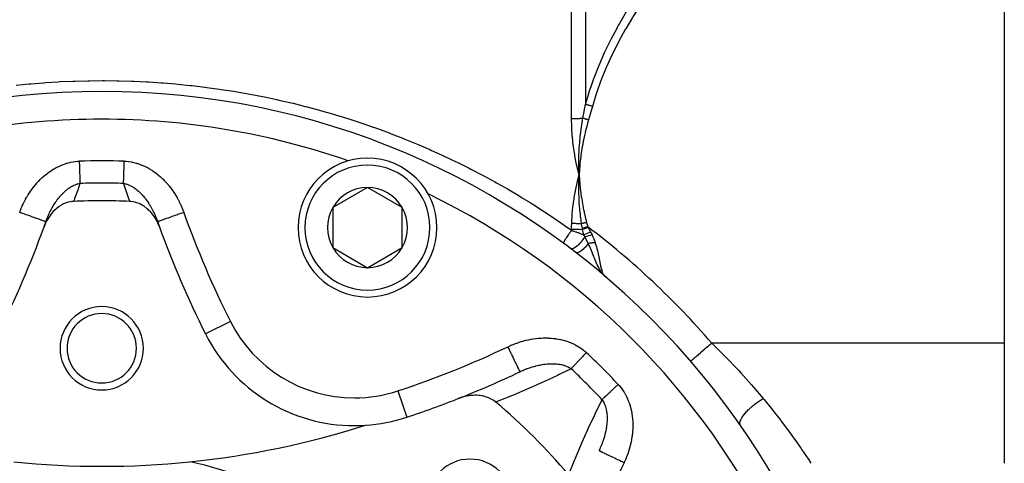
# Model space of a CAD drawing. Units: millimetres. Extents: x -260 to 450, y -278 to 278.
# Drawn here: x 189 to 260, y -3 to 29 of the extents above; entities that cross this region are included whole.
import ezdxf

# ---------------------------------------------------------------- set-up
doc = ezdxf.new("R2010")
doc.units = ezdxf.units.MM
doc.linetypes.add('DASHED', pattern=[9.652, 8.128, -1.524])
doc.layers.add('nevidi', color=4, linetype='DASHED')

msp = doc.modelspace()

# ---------------------------------------------------------------- linework, layer by layer
at = {"color": 2}
for p, q in [((259.842, 30.124), (259.842, 5.876)), ((229.213, 17.954), (229.215, 18)), ((213.976, 17.081), (211.476, 15.637)), ((216.476, 15.637), (213.976, 17.081)), ((211.476, 15.637), (211.476, 12.751)), ((216.476, 12.751), (216.476, 15.637)), ((190.816, 14.618), (190.814, 14.619)), ((211.476, 12.751), (213.976, 11.307)), ((213.976, 11.307), (216.476, 12.751)), ((231.018, 10.762), (231.169, 10.618)), ((231.018, 10.762), (231.169, 10.618)), ((231.025, 10.758), (231.169, 10.618)), ((231.025, 10.758), (231.169, 10.618)), ((231.029, 10.755), (231.169, 10.618)), ((231.032, 10.753), (231.169, 10.618)), ((231.035, 10.75), (231.169, 10.618)), ((231.039, 10.748), (231.169, 10.618)), ((231.042, 10.746), (231.169, 10.618)), ((231.045, 10.743), (231.169, 10.618)), ((231.049, 10.741), (231.169, 10.618)), ((231.052, 10.738), (231.169, 10.618)), ((259.842, 5.876), (259.842, -2.785)), ((224.959, 3.81), (224.958, 3.812)), ((216.801, 0.536), (216.802, 0.534)), ((230.654, -1.883), (230.653, -1.883))]:
    msp.add_line(p, q, dxfattribs=at)
for points in [[(229.215, 18), (229.203, 18.305), (229.202, 18.341), (229.197, 18.628), (229.197, 18.647), (229.196, 18.683), (229.196, 18.704)], [(229.074, 17.419), (229.101, 17.541), (229.215, 18)], [(229.202, 17.632), (229.203, 17.678), (229.212, 17.948)], [(192.821, 16.083), (192.681, 16.071), (192.581, 16.056), (192.434, 16.023), (192.312, 15.986), (192.195, 15.941), (192.048, 15.875), (191.965, 15.83), (191.793, 15.725), (191.747, 15.693), (191.552, 15.54), (191.542, 15.531), (191.488, 15.483), (191.353, 15.349), (191.328, 15.322), (191.18, 15.148), (191.125, 15.076), (191.024, 14.931), (190.946, 14.806), (190.887, 14.701), (190.795, 14.517), (190.768, 14.46), (190.684, 14.247)], [(199, 14.247), (198.889, 14.517), (198.846, 14.606), (198.737, 14.806), (198.637, 14.964), (198.558, 15.076), (198.391, 15.282), (198.355, 15.322), (198.194, 15.484), (198.131, 15.54), (198.117, 15.552), (197.89, 15.725), (197.825, 15.767), (197.635, 15.874), (197.524, 15.926), (197.371, 15.985), (197.222, 16.029), (197.102, 16.055), (196.928, 16.079), (196.862, 16.083)], [(231.169, 10.618), (231.054, 10.724), (231.035, 10.744), (231.015, 10.764)], [(223.226, 1.62), (223.067, 1.74), (223.04, 1.758), (222.85, 1.867), (222.807, 1.887), (222.614, 1.967), (222.551, 1.989), (222.363, 2.042), (222.276, 2.061), (222.101, 2.09), (221.987, 2.103), (221.831, 2.112), (221.688, 2.114), (221.556, 2.109), (221.383, 2.095), (221.279, 2.081), (221.078, 2.046), (221.004, 2.03), (220.776, 1.969), (220.733, 1.956), (220.513, 1.877)]]:
    msp.add_lwpolyline(points, dxfattribs=at)
for centre, radius, start, end in [((194.842, -32), 56, 90, 270), ((194.842, -32), 56, 270, 90), ((213.976, 14.194), 5, 90, 270), ((213.976, 14.194), 5, 270, 90), ((194.842, -32), 54, 70.79307, 70.80843), ((213.976, 14.194), 2.887, 90, 150), ((213.976, 14.194), 2.887, 30, 90), ((194.842, -32), 54, 64.19157, 64.20983), ((194.842, -32), 48.125, 90, 92.4063), ((194.842, -32), 48.125, 87.5937, 90), ((213.976, 14.194), 2.887, 150, 210), ((213.976, 14.194), 2.887, 330, 30), ((124.838, 38.004), 70, 333.28338, 340.16085), ((124.838, 38.004), 70, 340.16085, 340.48371), ((264.845, 38.004), 70, 199.51629, 199.83915), ((264.845, 38.004), 70, 199.51629, 199.80691), ((264.845, 38.004), 70, 199.83915, 206.71662), ((213.976, 14.194), 2.887, 210, 270), ((213.976, 14.194), 2.887, 270, 330), ((194.842, 5.5), 3, 0, 180), ((194.842, 5.5), 2.5, 0, 180), ((213.037, 11.928), 12, 206.71662, 270), ((226.412, 6.773), 2, 342.69625, 342.73701), ((226.412, 6.773), 2, 342.65264, 342.69228), ((194.842, 5.5), 3, 180, 0), ((194.842, 5.5), 2.5, 180, 0), ((194.842, 67), 70, 291.51406, 295.48371), ((194.842, 67), 70, 288.28338, 291.51406), ((194.842, -32), 44, 40.17314, 49.82686), ((213.037, 11.928), 12, 273.78745, 288.28338), ((194.842, 59.5), 62.5, 275.82217, 287.68671), ((213.037, 11.928), 12, 270, 273.78745), ((194.842, 59.5), 62.5, 264.17783, 275.82217), ((194.842, -32), 30, 12.20065, 77.79935), ((221.358, -5.483), 3, 0, 180)]:
    msp.add_arc(centre, radius, start, end, dxfattribs=at)
at = {"layer": 'nevidi', "color": 7, "linetype": 'Continuous'}
for p, q in [((228.679, 22.05), (228.679, 42.592)), ((229.679, 42.187), (229.679, 23.068)), ((229.212, 17.948), (229.213, 17.954)), ((228.679, 13.999), (228.679, 14.08)), ((230.884, 11.04), (230.905, 10.991)), ((230.961, 10.877), (230.981, 10.843)), ((204.105, 7.432), (202.318, 6.533)), ((259.842, 5.876), (238.767, 5.876)), ((216.174, 2.433), (216.801, 0.536))]:
    msp.add_line(p, q, dxfattribs=at)
for points in [[(229.679, 23.068), (229.935, 23.934), (229.953, 23.99), (230.078, 24.367), (230.275, 24.923), (230.296, 24.977), (230.657, 25.891), (230.679, 25.945), (231.078, 26.843), (231.101, 26.893), (231.533, 27.775), (231.558, 27.824), (231.976, 28.61), (232.02, 28.69), (232.047, 28.739), (232.538, 29.591), (232.567, 29.639), (233.066, 30.449)], [(233.566, 30.124), (233.095, 29.38), (233.067, 29.333), (232.574, 28.502), (232.547, 28.454), (232.083, 27.61), (232.058, 27.561), (231.625, 26.703), (231.601, 26.653), (231.201, 25.779), (231.179, 25.729), (230.815, 24.838), (230.795, 24.786), (230.47, 23.877), (230.453, 23.825), (230.179, 22.927)], [(188.675, 24.457), (189.58, 24.546), (189.729, 24.559), (190.638, 24.631), (190.785, 24.641), (191.7, 24.697), (191.848, 24.705), (192.765, 24.745), (192.913, 24.75), (193.83, 24.773), (193.978, 24.775), (194.894, 24.781), (195.043, 24.781), (195.954, 24.771), (196.102, 24.768), (197.011, 24.741), (197.159, 24.736), (198.065, 24.693), (198.214, 24.685), (199.118, 24.626), (199.265, 24.615), (200.167, 24.54), (200.315, 24.526), (201.214, 24.435), (201.361, 24.419), (202.258, 24.312), (202.405, 24.293), (203.3, 24.17), (203.445, 24.149), (204.34, 24.009), (204.484, 23.986), (205.376, 23.83), (205.52, 23.804), (206.41, 23.632), (206.554, 23.603), (207.442, 23.415), (207.586, 23.383), (208.471, 23.179), (208.616, 23.145), (209.498, 22.925), (209.642, 22.887), (210.522, 22.651), (210.666, 22.611), (211.543, 22.358), (211.686, 22.315), (212.558, 22.046), (212.699, 22.002), (213.564, 21.717), (213.705, 21.67), (214.324, 21.456), (214.561, 21.371), (214.701, 21.321), (215.55, 21.008), (215.688, 20.956), (216.529, 20.628), (216.668, 20.573), (217.5, 20.231), (217.636, 20.174), (218.462, 19.817), (218.596, 19.758), (219.415, 19.386), (219.548, 19.325), (220.36, 18.939), (220.49, 18.875), (221.295, 18.474), (221.425, 18.409), (222.21, 18)], [(229.492, 22.072), (229.582, 22.548), (229.586, 22.57), (229.587, 22.571), (229.677, 23.056), (229.679, 23.068)], [(230.179, 22.927), (230.175, 22.928), (230.077, 22.956), (230.068, 22.958), (230.054, 22.962), (230.051, 22.963), (229.971, 22.985), (229.962, 22.988), (229.922, 22.999), (229.919, 23), (229.868, 23.014), (229.859, 23.017), (229.795, 23.035), (229.793, 23.036), (229.768, 23.042), (229.76, 23.045), (229.679, 23.068)], [(230.179, 22.927), (230.046, 22.461), (230.04, 22.44), (229.902, 21.964), (229.899, 21.953)], [(228.679, 22.05), (228.751, 22.05), (228.757, 22.05), (228.783, 22.05), (228.838, 22.051), (228.843, 22.051), (228.924, 22.052), (228.93, 22.052), (229.011, 22.053), (229.016, 22.053), (229.06, 22.055), (229.096, 22.055), (229.102, 22.056), (229.181, 22.058), (229.187, 22.058), (229.265, 22.061), (229.27, 22.061), (229.33, 22.064), (229.348, 22.065), (229.353, 22.065), (229.429, 22.069), (229.435, 22.069), (229.492, 22.072)], [(229.215, 18), (229.196, 18.073), (229.053, 18.674), (229.037, 18.748), (228.918, 19.354), (228.905, 19.428), (228.813, 20.037), (228.803, 20.112), (228.737, 20.723), (228.731, 20.797), (228.693, 21.408), (228.691, 21.456), (228.69, 21.483), (228.679, 22.05)], [(229.196, 18.704), (229.196, 18.99), (229.197, 19.026), (229.202, 19.306), (229.202, 19.332), (229.203, 19.369), (229.205, 19.402), (229.215, 19.675), (229.217, 19.711), (229.232, 19.977), (229.235, 20.018), (229.237, 20.055), (229.24, 20.093), (229.261, 20.362), (229.264, 20.398), (229.287, 20.64), (229.294, 20.705), (229.297, 20.741), (229.301, 20.776), (229.333, 21.049), (229.338, 21.085), (229.365, 21.292), (229.38, 21.393), (229.385, 21.429), (229.388, 21.45), (229.433, 21.737), (229.439, 21.773), (229.467, 21.935), (229.492, 22.072)], [(229.899, 21.953), (229.869, 21.962), (229.863, 21.963), (229.826, 21.974), (229.82, 21.976), (229.796, 21.983), (229.794, 21.984), (229.783, 21.987), (229.777, 21.989), (229.74, 22), (229.734, 22.001), (229.697, 22.012), (229.692, 22.014), (229.691, 22.014), (229.688, 22.015), (229.655, 22.024), (229.65, 22.026), (229.614, 22.037), (229.609, 22.038), (229.587, 22.044), (229.585, 22.045), (229.573, 22.049), (229.568, 22.05), (229.533, 22.06), (229.528, 22.062), (229.493, 22.072), (229.492, 22.072)], [(229.899, 21.953), (229.834, 21.725), (229.818, 21.669), (229.745, 21.397), (229.731, 21.341), (229.664, 21.069), (229.65, 21.012), (229.588, 20.739), (229.576, 20.682), (229.519, 20.408), (229.508, 20.35), (229.457, 20.075), (229.447, 20.018), (229.401, 19.742), (229.392, 19.684), (229.351, 19.407), (229.343, 19.35), (229.308, 19.072), (229.301, 19.014), (229.272, 18.735), (229.266, 18.677), (229.242, 18.397), (229.237, 18.339), (229.218, 18.058), (229.215, 18)], [(188.931, 15.286), (188.97, 15.394), (188.979, 15.416), (189.036, 15.563), (189.045, 15.584), (189.106, 15.729), (189.115, 15.75), (189.18, 15.892), (189.19, 15.913), (189.258, 16.054), (189.268, 16.074), (189.341, 16.213), (189.352, 16.233), (189.428, 16.369), (189.439, 16.389), (189.519, 16.523), (189.531, 16.543), (189.615, 16.675), (189.628, 16.695), (189.715, 16.825), (189.729, 16.844), (189.82, 16.972), (189.834, 16.991), (189.93, 17.116), (189.944, 17.135), (190.043, 17.257), (190.058, 17.275), (190.161, 17.393), (190.176, 17.411), (190.282, 17.526), (190.298, 17.543), (190.408, 17.654), (190.424, 17.67), (190.537, 17.778), (190.554, 17.794), (190.671, 17.898), (190.688, 17.913), (190.808, 18.013), (190.826, 18.028), (190.95, 18.124), (190.969, 18.138), (191.097, 18.23), (191.116, 18.243), (191.248, 18.33), (191.268, 18.343), (191.402, 18.425), (191.422, 18.437), (191.559, 18.513), (191.58, 18.524), (191.72, 18.594), (191.741, 18.604), (191.884, 18.668), (191.905, 18.677), (192.051, 18.736), (192.073, 18.744), (192.221, 18.796), (192.244, 18.803), (192.395, 18.848), (192.417, 18.854), (192.571, 18.891), (192.594, 18.896), (192.748, 18.926), (192.771, 18.93), (192.926, 18.952), (192.949, 18.955), (193.105, 18.969), (193.128, 18.97), (193.219, 18.974)], [(193.219, 18.974), (193.222, 18.894), (193.223, 18.873), (193.224, 18.837), (193.227, 18.737), (193.229, 18.68), (193.231, 18.6), (193.232, 18.581), (193.234, 18.525), (193.237, 18.428), (193.238, 18.373), (193.24, 18.334), (193.241, 18.278), (193.243, 18.224), (193.246, 18.132), (193.248, 18.08), (193.251, 17.992), (193.252, 17.942), (193.255, 17.858), (193.255, 17.843), (193.256, 17.81), (193.259, 17.73), (193.26, 17.686), (193.262, 17.628), (193.263, 17.611), (193.264, 17.569), (193.266, 17.5), (193.267, 17.461), (193.268, 17.437), (193.269, 17.398), (193.27, 17.375)], [(196.413, 17.375), (196.415, 17.425), (196.415, 17.437), (196.416, 17.461), (196.418, 17.53), (196.419, 17.569), (196.421, 17.628), (196.422, 17.643), (196.423, 17.686), (196.425, 17.765), (196.427, 17.81), (196.428, 17.843), (196.43, 17.894), (196.431, 17.942), (196.434, 18.03), (196.436, 18.08), (196.438, 18.172), (196.44, 18.224), (196.443, 18.319), (196.444, 18.334), (196.445, 18.373), (196.448, 18.47), (196.45, 18.525), (196.452, 18.6), (196.453, 18.625), (196.455, 18.68), (196.458, 18.781), (196.46, 18.837), (196.461, 18.873), (196.463, 18.938), (196.464, 18.974)], [(196.464, 18.974), (196.585, 18.968), (196.609, 18.967), (196.77, 18.951), (196.794, 18.948), (196.953, 18.923), (196.977, 18.919), (197.134, 18.887), (197.158, 18.881), (197.314, 18.841), (197.337, 18.834), (197.491, 18.786), (197.514, 18.778), (197.666, 18.723), (197.689, 18.714), (197.839, 18.651), (197.861, 18.642), (198.007, 18.573), (198.029, 18.562), (198.172, 18.487), (198.193, 18.475), (198.333, 18.394), (198.353, 18.382), (198.49, 18.295), (198.51, 18.282), (198.643, 18.19), (198.663, 18.176), (198.793, 18.078), (198.812, 18.063), (198.938, 17.961), (198.957, 17.946), (199.079, 17.839), (199.097, 17.823), (199.215, 17.713), (199.232, 17.697), (199.346, 17.583), (199.363, 17.566), (199.473, 17.448), (199.489, 17.431), (199.595, 17.31), (199.61, 17.292), (199.713, 17.168), (199.727, 17.149), (199.826, 17.022), (199.84, 17.003), (199.935, 16.872), (199.949, 16.852), (200.04, 16.718), (200.053, 16.698), (200.141, 16.562), (200.153, 16.541), (200.237, 16.402), (200.249, 16.381), (200.328, 16.24), (200.339, 16.219), (200.414, 16.076), (200.425, 16.055), (200.495, 15.91), (200.505, 15.888), (200.572, 15.742), (200.581, 15.72), (200.644, 15.571), (200.653, 15.549), (200.711, 15.399), (200.72, 15.376), (200.752, 15.286)], [(222.21, 18), (222.222, 17.993), (222.352, 17.924), (223.141, 17.495), (223.269, 17.424), (224.051, 16.98), (224.178, 16.907), (224.952, 16.448), (225.077, 16.372), (225.691, 15.995), (225.844, 15.9), (225.968, 15.821), (226.727, 15.334), (226.851, 15.253), (227.601, 14.75), (227.724, 14.667), (228.467, 14.15), (228.588, 14.064), (228.679, 13.999)], [(229.215, 18), (229.216, 17.972), (229.236, 17.68), (229.238, 17.652), (229.263, 17.361), (229.265, 17.333), (229.295, 17.043), (229.299, 17.014), (229.334, 16.725), (229.338, 16.697), (229.378, 16.408), (229.383, 16.38), (229.429, 16.091), (229.433, 16.063), (229.484, 15.776), (229.49, 15.748), (229.546, 15.462), (229.552, 15.434), (229.613, 15.149), (229.62, 15.12), (229.686, 14.838), (229.694, 14.808), (229.755, 14.565)], [(190.816, 14.618), (190.835, 14.67), (190.838, 14.679), (190.844, 14.694), (190.883, 14.798), (190.889, 14.813), (190.92, 14.892), (190.93, 14.915), (190.936, 14.93), (190.951, 14.966), (190.964, 14.998), (190.978, 15.031), (190.985, 15.046), (191.029, 15.145), (191.036, 15.16), (191.08, 15.255), (191.082, 15.259), (191.089, 15.273), (191.137, 15.371), (191.144, 15.385), (191.157, 15.41), (191.194, 15.481), (191.202, 15.495), (191.224, 15.537), (191.253, 15.591), (191.261, 15.605), (191.314, 15.698), (191.323, 15.712), (191.375, 15.8), (191.378, 15.805), (191.38, 15.808), (191.386, 15.819), (191.392, 15.828), (191.443, 15.91), (191.452, 15.923), (191.511, 16.012), (191.52, 16.025), (191.549, 16.069), (191.58, 16.113), (191.589, 16.125), (191.615, 16.162), (191.651, 16.21), (191.66, 16.223), (191.723, 16.305), (191.731, 16.315), (191.733, 16.317), (191.798, 16.397), (191.808, 16.409), (191.874, 16.487), (191.874, 16.487), (191.884, 16.498), (191.925, 16.544), (191.952, 16.574), (191.963, 16.585), (192.033, 16.657), (192.043, 16.668), (192.077, 16.701), (192.115, 16.738), (192.126, 16.748), (192.131, 16.753), (192.149, 16.77), (192.199, 16.815), (192.21, 16.825), (192.285, 16.889), (192.296, 16.898), (192.348, 16.94), (192.371, 16.958), (192.383, 16.967), (192.434, 17.005), (192.459, 17.023), (192.471, 17.031), (192.548, 17.083), (192.56, 17.091), (192.576, 17.101), (192.639, 17.139), (192.651, 17.146), (192.724, 17.187), (192.731, 17.19), (192.743, 17.197), (192.812, 17.231), (192.824, 17.236), (192.836, 17.242), (192.917, 17.277), (192.929, 17.282), (193.011, 17.312), (193.015, 17.313), (193.023, 17.316), (193.057, 17.326), (193.105, 17.34), (193.117, 17.343), (193.199, 17.362), (193.211, 17.365), (193.27, 17.375)], [(193.27, 17.375), (193.107, 16.895), (193.086, 16.834), (192.91, 16.331), (192.888, 16.271), (192.821, 16.083)], [(196.862, 16.083), (196.817, 16.21), (196.795, 16.271), (196.618, 16.774), (196.597, 16.834), (196.426, 17.337), (196.413, 17.375)], [(196.413, 17.375), (196.463, 17.367), (196.476, 17.364), (196.561, 17.345), (196.573, 17.342), (196.657, 17.317), (196.668, 17.313), (196.67, 17.312), (196.728, 17.292), (196.753, 17.282), (196.766, 17.277), (196.849, 17.241), (196.861, 17.236), (196.944, 17.195), (196.956, 17.188), (196.959, 17.187), (197.039, 17.143), (197.051, 17.135), (197.1, 17.106), (197.132, 17.085), (197.145, 17.077), (197.225, 17.022), (197.237, 17.014), (197.249, 17.005), (197.316, 16.955), (197.327, 16.946), (197.405, 16.884), (197.416, 16.874), (197.492, 16.808), (197.5, 16.802), (197.504, 16.798), (197.534, 16.77), (197.579, 16.729), (197.59, 16.718), (197.606, 16.702), (197.663, 16.645), (197.674, 16.634), (197.746, 16.557), (197.757, 16.546), (197.809, 16.487), (197.827, 16.467), (197.837, 16.455), (197.905, 16.373), (197.915, 16.361), (197.915, 16.361), (197.982, 16.277), (197.991, 16.265), (198.056, 16.179), (198.065, 16.166), (198.068, 16.162), (198.128, 16.078), (198.137, 16.064), (198.198, 15.974), (198.207, 15.961), (198.266, 15.868), (198.275, 15.854), (198.291, 15.829), (198.308, 15.8), (198.321, 15.78), (198.332, 15.76), (198.341, 15.746), (198.397, 15.65), (198.405, 15.636), (198.459, 15.538), (198.467, 15.523), (198.519, 15.424), (198.526, 15.41), (198.527, 15.409), (198.577, 15.308), (198.585, 15.293), (198.633, 15.191), (198.64, 15.176), (198.683, 15.081), (198.686, 15.073), (198.693, 15.058), (198.719, 14.998), (198.737, 14.954), (198.744, 14.939), (198.763, 14.892), (198.786, 14.834), (198.792, 14.819), (198.833, 14.713), (198.838, 14.697), (198.867, 14.618)], [(228.689, 14.511), (228.693, 14.6), (228.72, 15.067), (228.73, 15.191), (228.775, 15.658), (228.79, 15.781), (228.817, 15.995), (228.853, 16.247), (228.872, 16.37), (228.953, 16.835), (228.976, 16.958), (229.074, 17.419)], [(229.4, 14.472), (229.366, 14.702), (229.359, 14.758), (229.34, 14.897), (229.325, 15.017), (229.324, 15.028), (229.317, 15.082), (229.287, 15.355), (229.282, 15.407), (229.273, 15.497), (229.264, 15.602), (229.257, 15.682), (229.253, 15.733), (229.233, 16.011), (229.23, 16.058), (229.227, 16.102), (229.222, 16.193), (229.215, 16.338), (229.213, 16.383), (229.203, 16.665), (229.201, 16.707), (229.201, 16.714), (229.2, 16.791), (229.197, 16.989), (229.196, 17.031), (229.196, 17.311), (229.197, 17.338), (229.197, 17.355), (229.197, 17.393), (229.202, 17.632)], [(190.814, 14.619), (190.812, 14.62), (190.803, 14.623), (190.785, 14.629), (190.778, 14.632), (190.758, 14.639), (190.723, 14.651), (190.711, 14.656), (190.679, 14.667), (190.629, 14.685), (190.613, 14.69), (190.569, 14.706), (190.504, 14.729), (190.484, 14.736), (190.43, 14.755), (190.351, 14.783), (190.328, 14.791), (190.264, 14.814), (190.172, 14.847), (190.146, 14.856), (190.074, 14.881), (189.971, 14.918), (189.943, 14.928), (189.864, 14.956), (189.751, 14.996), (189.722, 15.006), (189.638, 15.036), (189.516, 15.079), (189.487, 15.09), (189.398, 15.121), (189.271, 15.166), (189.242, 15.176), (189.15, 15.209), (189.02, 15.255), (188.991, 15.265), (188.931, 15.286)], [(200.752, 15.286), (200.622, 15.24), (200.547, 15.214), (200.533, 15.209), (200.372, 15.152), (200.298, 15.125), (200.285, 15.121), (200.13, 15.066), (200.057, 15.04), (200.046, 15.036), (199.898, 14.984), (199.829, 14.959), (199.819, 14.956), (199.681, 14.907), (199.617, 14.884), (199.609, 14.881), (199.484, 14.837), (199.426, 14.816), (199.419, 14.814), (199.309, 14.775), (199.258, 14.757), (199.253, 14.755), (199.16, 14.722), (199.118, 14.707), (199.114, 14.706), (199.04, 14.68), (199.007, 14.668), (199.004, 14.667), (198.95, 14.648), (198.927, 14.64), (198.926, 14.639), (198.892, 14.627), (198.88, 14.623), (198.88, 14.623), (198.868, 14.619)], [(228.679, 14.08), (228.679, 14.083), (228.682, 14.296), (228.682, 14.303), (228.689, 14.511)], [(228.689, 14.511), (228.756, 14.509), (228.761, 14.509), (228.841, 14.505), (228.846, 14.505), (228.923, 14.502), (228.925, 14.501), (228.928, 14.501), (228.93, 14.501), (229.01, 14.497), (229.015, 14.497), (229.093, 14.493), (229.098, 14.492), (229.166, 14.488), (229.171, 14.488), (229.176, 14.488), (229.181, 14.487), (229.258, 14.482), (229.262, 14.482), (229.338, 14.476), (229.343, 14.476), (229.4, 14.472)], [(229.755, 14.565), (229.752, 14.564), (229.747, 14.562), (229.711, 14.553), (229.706, 14.552), (229.67, 14.542), (229.665, 14.541), (229.638, 14.534), (229.636, 14.533), (229.63, 14.532), (229.625, 14.531), (229.589, 14.521), (229.585, 14.52), (229.549, 14.511), (229.544, 14.51), (229.517, 14.502), (229.514, 14.502), (229.51, 14.5), (229.505, 14.499), (229.47, 14.49), (229.466, 14.489), (229.432, 14.48), (229.427, 14.479), (229.4, 14.472)], [(229.453, 14.142), (229.436, 14.245), (229.433, 14.259), (229.426, 14.304), (229.426, 14.309), (229.4, 14.47), (229.4, 14.472)], [(229.839, 14.251), (229.712, 14.215), (229.709, 14.214), (229.706, 14.213), (229.579, 14.177), (229.576, 14.177), (229.573, 14.176), (229.453, 14.142)], [(229.871, 14.188), (229.772, 14.157), (229.77, 14.156), (229.734, 14.145), (229.731, 14.144), (229.667, 14.123), (229.665, 14.123), (229.596, 14.101), (229.593, 14.1), (229.564, 14.091), (229.562, 14.09), (229.467, 14.06)], [(229.755, 14.565), (229.795, 14.413), (229.797, 14.408), (229.839, 14.253), (229.839, 14.251)], [(229.839, 14.251), (229.854, 14.221), (229.855, 14.22), (229.871, 14.188), (229.871, 14.188)], [(229.871, 14.188), (229.889, 14.155), (229.956, 14.032), (229.96, 14.025), (230.051, 13.866), (230.053, 13.863)], [(228.679, 13.999), (228.67, 13.988), (228.626, 13.928), (228.621, 13.922), (228.611, 13.908), (228.592, 13.882), (228.563, 13.842), (228.558, 13.835), (228.534, 13.802), (228.515, 13.776), (228.501, 13.756), (228.496, 13.75), (228.459, 13.697), (228.441, 13.672), (228.441, 13.672), (228.437, 13.665), (228.388, 13.596), (228.384, 13.589), (228.38, 13.583), (228.372, 13.571), (228.33, 13.51), (228.326, 13.504), (228.322, 13.498), (228.307, 13.475), (228.281, 13.435), (228.277, 13.43), (228.263, 13.408), (228.249, 13.386), (228.235, 13.365), (228.232, 13.36), (228.21, 13.325), (228.198, 13.306), (228.195, 13.301), (228.193, 13.296), (228.166, 13.252), (228.161, 13.243), (228.158, 13.239), (228.156, 13.235), (228.132, 13.193), (228.13, 13.189), (228.13, 13.189), (228.123, 13.176), (228.11, 13.15), (228.108, 13.147), (228.104, 13.138), (228.099, 13.128), (228.094, 13.115), (228.093, 13.113), (228.088, 13.1), (228.085, 13.093), (228.084, 13.089), (228.084, 13.088), (228.082, 13.076), (228.082, 13.072), (228.082, 13.071), (228.082, 13.071), (228.085, 13.065)], [(229.626, 13.525), (229.57, 13.435), (229.57, 13.435), (229.568, 13.433), (229.565, 13.428), (229.499, 13.332), (229.498, 13.331), (229.497, 13.329), (229.493, 13.324), (229.423, 13.231), (229.422, 13.23), (229.42, 13.228), (229.417, 13.224), (229.342, 13.135), (229.341, 13.133), (229.339, 13.131), (229.336, 13.128), (229.26, 13.044), (229.258, 13.042), (229.256, 13.04), (229.253, 13.037), (229.176, 12.96), (229.174, 12.958), (229.172, 12.957), (229.169, 12.954), (229.092, 12.885), (229.089, 12.883), (229.087, 12.882), (229.085, 12.88), (229.009, 12.82), (229.006, 12.818), (229.005, 12.817), (229.003, 12.816), (228.929, 12.766), (228.926, 12.764), (228.925, 12.763), (228.923, 12.762), (228.853, 12.723), (228.85, 12.721), (228.849, 12.721), (228.848, 12.72), (228.783, 12.692), (228.78, 12.691), (228.778, 12.691), (228.778, 12.691), (228.718, 12.675), (228.715, 12.674), (228.714, 12.674), (228.661, 12.671), (228.658, 12.671), (228.658, 12.671), (228.657, 12.671), (228.613, 12.679), (228.61, 12.68), (228.609, 12.681), (228.609, 12.681), (228.576, 12.699)], [(228.679, 14.08), (228.756, 14.08), (228.955, 14.078), (228.961, 14.078), (229.007, 14.077), (229.234, 14.07), (229.24, 14.07), (229.252, 14.07), (229.467, 14.06)], [(228.679, 13.999), (228.693, 13.994), (228.756, 13.971), (228.817, 13.949), (228.843, 13.94), (228.967, 13.894), (228.993, 13.885), (228.994, 13.884), (229.007, 13.88), (229.115, 13.839), (229.141, 13.829), (229.252, 13.787), (229.262, 13.783), (229.287, 13.774), (229.406, 13.727), (229.431, 13.717), (229.488, 13.695), (229.549, 13.671), (229.558, 13.667)], [(229.467, 14.06), (229.46, 14.1), (229.46, 14.101), (229.453, 14.142), (229.453, 14.142)], [(229.558, 13.667), (229.513, 13.853), (229.511, 13.862), (229.511, 13.864), (229.488, 13.962), (229.468, 14.055), (229.467, 14.06)], [(230.053, 13.863), (229.93, 13.816), (229.928, 13.815), (229.925, 13.813), (229.801, 13.765), (229.798, 13.764), (229.795, 13.763), (229.675, 13.715), (229.673, 13.714), (229.67, 13.712), (229.558, 13.667)], [(229.626, 13.525), (229.621, 13.536), (229.596, 13.593), (229.595, 13.596), (229.559, 13.665), (229.558, 13.667)], [(230.157, 13.661), (230.026, 13.63), (230.023, 13.63), (230.02, 13.629), (229.887, 13.595), (229.884, 13.595), (229.881, 13.594), (229.752, 13.56), (229.749, 13.559), (229.746, 13.558), (229.626, 13.525)], [(229.88, 13.04), (229.876, 13.05), (229.765, 13.271), (229.759, 13.282), (229.758, 13.284), (229.748, 13.304), (229.629, 13.519), (229.626, 13.525)], [(230.053, 13.863), (230.106, 13.767), (230.108, 13.762), (230.12, 13.739), (230.156, 13.664), (230.157, 13.661)], [(230.157, 13.661), (230.19, 13.587), (230.269, 13.395), (230.274, 13.382), (230.371, 13.113), (230.372, 13.112), (230.374, 13.106)], [(229.88, 13.04), (229.812, 12.951), (229.809, 12.947), (229.807, 12.945), (229.806, 12.942), (229.731, 12.853), (229.727, 12.849), (229.726, 12.847), (229.724, 12.845), (229.646, 12.761), (229.643, 12.757), (229.642, 12.756), (229.64, 12.754), (229.561, 12.676), (229.557, 12.672), (229.557, 12.672), (229.555, 12.67), (229.475, 12.599), (229.472, 12.596), (229.472, 12.596), (229.47, 12.595), (229.391, 12.533), (229.388, 12.531), (229.388, 12.53), (229.387, 12.529), (229.31, 12.478), (229.308, 12.476), (229.307, 12.475), (229.306, 12.475), (229.233, 12.434), (229.231, 12.433), (229.23, 12.432), (229.23, 12.432), (229.162, 12.403), (229.16, 12.403), (229.159, 12.402), (229.097, 12.385), (229.096, 12.385), (229.095, 12.385), (229.094, 12.385), (229.04, 12.381), (229.039, 12.381), (229.038, 12.381), (229.038, 12.381), (228.991, 12.39), (228.991, 12.39), (228.99, 12.391), (228.989, 12.391), (228.957, 12.409)], [(230.374, 13.106), (230.342, 13.103), (230.337, 13.102), (230.3, 13.099), (230.295, 13.099), (230.257, 13.095), (230.252, 13.094), (230.25, 13.094), (230.215, 13.09), (230.21, 13.09), (230.172, 13.085), (230.167, 13.084), (230.13, 13.08), (230.125, 13.079), (230.122, 13.079), (230.087, 13.074), (230.083, 13.073), (230.045, 13.068), (230.04, 13.067), (230.003, 13.061), (229.998, 13.06), (229.996, 13.06), (229.961, 13.054), (229.957, 13.053), (229.92, 13.047), (229.916, 13.046), (229.88, 13.04)], [(231.015, 10.764), (231, 10.781), (230.931, 10.859), (230.893, 10.905), (230.876, 10.928), (230.834, 10.984), (230.819, 11.005), (230.786, 11.053), (230.766, 11.082), (230.751, 11.106), (230.716, 11.163), (230.687, 11.212), (230.65, 11.277), (230.636, 11.303), (230.62, 11.333), (230.554, 11.463), (230.542, 11.489), (230.53, 11.515), (230.528, 11.517), (230.473, 11.638), (230.443, 11.708), (230.439, 11.716), (230.43, 11.738), (230.426, 11.746), (230.357, 11.912), (230.339, 11.957), (230.325, 11.99), (230.306, 12.037), (230.271, 12.126), (230.236, 12.213), (230.222, 12.247), (230.188, 12.331), (230.181, 12.35), (230.177, 12.358), (230.128, 12.48), (230.113, 12.515), (230.085, 12.583), (230.034, 12.703), (230.012, 12.753), (229.996, 12.789), (229.98, 12.823), (229.883, 13.035), (229.88, 13.04)], [(230.374, 13.106), (230.45, 12.861), (230.462, 12.821), (230.497, 12.693), (230.533, 12.552), (230.542, 12.513), (230.587, 12.318), (230.601, 12.255), (230.609, 12.218), (230.656, 11.982), (230.658, 11.973), (230.665, 11.937), (230.709, 11.711), (230.715, 11.684), (230.716, 11.679), (230.759, 11.474), (230.766, 11.443), (230.771, 11.42), (230.813, 11.256)], [(230.821, 11.229), (230.832, 11.19), (230.875, 11.064)], [(224.099, 5.616), (224.203, 5.664), (224.224, 5.674), (224.368, 5.737), (224.39, 5.746), (224.535, 5.805), (224.557, 5.814), (224.703, 5.869), (224.725, 5.876), (224.872, 5.927), (224.894, 5.935), (225.043, 5.981), (225.066, 5.988), (225.215, 6.03), (225.238, 6.036), (225.389, 6.075), (225.412, 6.08), (225.564, 6.115), (225.587, 6.119), (225.741, 6.149), (225.764, 6.153), (225.92, 6.179), (225.943, 6.183), (226.099, 6.204), (226.122, 6.206), (226.278, 6.223), (226.302, 6.225), (226.458, 6.236), (226.481, 6.237), (226.638, 6.244), (226.661, 6.244), (226.817, 6.246), (226.84, 6.246), (226.996, 6.242), (227.02, 6.241), (227.175, 6.233), (227.199, 6.231), (227.354, 6.217), (227.377, 6.214), (227.533, 6.195), (227.556, 6.191), (227.712, 6.166), (227.735, 6.161), (227.889, 6.13), (227.912, 6.125), (228.065, 6.088), (228.088, 6.082), (228.239, 6.039), (228.261, 6.032), (228.41, 5.983), (228.432, 5.975), (228.578, 5.919), (228.6, 5.911), (228.744, 5.849), (228.765, 5.839), (228.907, 5.771), (228.928, 5.76), (229.066, 5.685), (229.087, 5.673), (229.222, 5.591), (229.241, 5.579), (229.372, 5.491), (229.391, 5.477), (229.516, 5.383), (229.534, 5.369), (229.654, 5.268), (229.672, 5.253), (229.739, 5.191)], [(237.252, 4.57), (237.256, 4.573), (237.259, 4.575), (237.26, 4.576), (237.284, 4.597), (237.285, 4.598), (237.286, 4.599), (237.33, 4.637), (237.332, 4.639), (237.339, 4.644), (237.394, 4.692), (237.398, 4.695), (237.419, 4.713), (237.477, 4.763), (237.481, 4.766), (237.523, 4.803), (237.576, 4.849), (237.58, 4.853), (237.65, 4.913), (237.691, 4.948), (237.696, 4.952), (237.797, 5.04), (237.82, 5.059), (237.826, 5.064), (237.961, 5.181), (237.962, 5.181), (237.967, 5.186), (238.113, 5.312), (238.12, 5.318), (238.141, 5.336), (238.274, 5.45), (238.281, 5.456), (238.331, 5.5), (238.441, 5.595), (238.448, 5.601), (238.529, 5.67), (238.612, 5.742), (238.62, 5.749), (238.731, 5.845), (238.767, 5.876)], [(238.767, 5.876), (238.879, 5.767), (239.262, 5.391), (239.742, 4.908), (239.891, 4.756), (240.57, 4.044), (240.714, 3.889), (240.857, 3.736), (241.64, 2.864), (241.758, 2.73), (241.776, 2.709), (242.483, 1.879)], [(224.958, 3.812), (224.957, 3.815), (224.954, 3.823), (224.945, 3.84), (224.942, 3.847), (224.933, 3.867), (224.917, 3.9), (224.912, 3.911), (224.897, 3.942), (224.874, 3.99), (224.867, 4.005), (224.847, 4.047), (224.817, 4.11), (224.808, 4.129), (224.783, 4.18), (224.747, 4.257), (224.736, 4.278), (224.707, 4.339), (224.665, 4.428), (224.654, 4.452), (224.621, 4.521), (224.573, 4.62), (224.561, 4.647), (224.525, 4.722), (224.473, 4.831), (224.46, 4.858), (224.421, 4.939), (224.366, 5.056), (224.353, 5.084), (224.312, 5.169), (224.254, 5.29), (224.241, 5.319), (224.199, 5.406), (224.139, 5.531), (224.126, 5.559), (224.099, 5.616)], [(229.739, 5.191), (229.684, 5.133), (229.67, 5.118), (229.645, 5.091), (229.576, 5.018), (229.537, 4.977), (229.483, 4.919), (229.47, 4.905), (229.431, 4.864), (229.365, 4.793), (229.327, 4.752), (229.301, 4.724), (229.262, 4.683), (229.225, 4.644), (229.162, 4.577), (229.127, 4.539), (229.066, 4.475), (229.032, 4.438), (228.974, 4.377), (228.964, 4.366), (228.942, 4.342), (228.887, 4.284), (228.856, 4.251), (228.817, 4.209), (228.805, 4.197), (228.777, 4.166), (228.729, 4.115), (228.703, 4.087), (228.687, 4.07), (228.659, 4.041), (228.644, 4.025)], [(224.959, 3.81), (225.018, 3.838), (225.032, 3.845), (225.133, 3.89), (225.148, 3.897), (225.168, 3.906), (225.249, 3.94), (225.264, 3.946), (225.333, 3.974), (225.366, 3.988), (225.381, 3.993), (225.483, 4.033), (225.498, 4.038), (225.514, 4.044), (225.6, 4.075), (225.615, 4.081), (225.718, 4.116), (225.733, 4.121), (225.76, 4.129), (225.837, 4.153), (225.852, 4.158), (225.865, 4.162), (225.956, 4.189), (225.971, 4.193), (226.075, 4.222), (226.091, 4.226), (226.19, 4.251), (226.196, 4.252), (226.211, 4.256), (226.219, 4.258), (226.316, 4.28), (226.331, 4.284), (226.356, 4.289), (226.436, 4.305), (226.452, 4.308), (226.556, 4.327), (226.571, 4.33), (226.572, 4.33), (226.616, 4.337), (226.675, 4.346), (226.691, 4.348), (226.794, 4.362), (226.809, 4.364), (226.911, 4.374), (226.92, 4.375), (226.927, 4.376), (227.029, 4.384), (227.029, 4.384), (227.044, 4.385), (227.145, 4.39), (227.16, 4.39), (227.261, 4.392), (227.261, 4.392), (227.276, 4.392), (227.377, 4.391), (227.391, 4.391), (227.423, 4.39), (227.491, 4.386), (227.506, 4.385), (227.588, 4.379), (227.603, 4.378), (227.618, 4.376), (227.713, 4.365), (227.728, 4.363), (227.791, 4.354), (227.821, 4.349), (227.835, 4.347), (227.899, 4.335), (227.927, 4.329), (227.941, 4.326), (228.031, 4.304), (228.044, 4.301), (228.125, 4.278), (228.132, 4.276), (228.145, 4.271), (228.189, 4.257), (228.23, 4.242), (228.243, 4.238), (228.325, 4.205), (228.337, 4.2), (228.416, 4.163), (228.419, 4.161), (228.427, 4.157), (228.451, 4.145), (228.502, 4.117), (228.513, 4.111), (228.584, 4.066), (228.595, 4.059), (228.644, 4.025)], [(228.644, 4.025), (227.775, 3.601), (227.662, 3.547), (226.716, 3.104), (226.602, 3.052), (225.642, 2.623), (225.526, 2.572), (224.551, 2.157), (224.433, 2.108), (223.444, 1.706), (223.323, 1.659), (223.226, 1.62)], [(230.866, 1.802), (230.903, 1.837), (230.912, 1.845), (230.929, 1.861), (230.979, 1.908), (231.008, 1.935), (231.05, 1.975), (231.062, 1.986), (231.093, 2.015), (231.151, 2.069), (231.184, 2.1), (231.208, 2.123), (231.245, 2.158), (231.28, 2.19), (231.344, 2.251), (231.381, 2.285), (231.448, 2.348), (231.486, 2.383), (231.555, 2.449), (231.566, 2.459), (231.594, 2.485), (231.665, 2.552), (231.705, 2.589), (231.76, 2.641), (231.778, 2.658), (231.818, 2.696), (231.892, 2.765), (231.933, 2.803), (231.959, 2.828), (232.007, 2.873), (232.033, 2.897)], [(232.033, 2.897), (232.114, 2.807), (232.13, 2.789), (232.233, 2.664), (232.247, 2.645), (232.343, 2.515), (232.356, 2.496), (232.445, 2.361), (232.458, 2.341), (232.539, 2.202), (232.551, 2.181), (232.626, 2.038), (232.637, 2.016), (232.705, 1.869), (232.715, 1.847), (232.777, 1.697), (232.785, 1.674), (232.84, 1.522), (232.848, 1.499), (232.896, 1.344), (232.903, 1.321), (232.944, 1.165), (232.95, 1.142), (232.985, 0.984), (232.99, 0.961), (233.019, 0.801), (233.023, 0.778), (233.046, 0.617), (233.049, 0.593), (233.066, 0.431), (233.068, 0.407), (233.08, 0.245), (233.081, 0.221), (233.087, 0.06), (233.087, 0.036), (233.087, -0.125), (233.087, -0.149), (233.082, -0.309), (233.081, -0.333), (233.07, -0.494), (233.068, -0.517), (233.053, -0.677), (233.05, -0.701), (233.03, -0.861), (233.027, -0.884), (233.001, -1.044), (232.997, -1.068), (232.967, -1.227), (232.962, -1.25), (232.927, -1.409), (232.921, -1.432), (232.882, -1.589), (232.876, -1.612), (232.832, -1.768), (232.825, -1.791), (232.777, -1.945), (232.769, -1.968), (232.717, -2.12), (232.709, -2.143), (232.652, -2.293), (232.643, -2.316), (232.582, -2.465), (232.573, -2.487), (232.508, -2.634), (232.498, -2.656), (232.458, -2.743)], [(228.462, -3.616), (228.501, -3.516), (228.906, -2.513), (228.951, -2.405), (229.369, -1.419), (229.415, -1.312), (229.847, -0.342), (229.895, -0.237), (230.34, 0.718), (230.389, 0.821), (230.847, 1.763), (230.866, 1.802)], [(230.866, 1.802), (230.896, 1.761), (230.903, 1.75), (230.949, 1.677), (230.956, 1.665), (230.997, 1.588), (231.003, 1.577), (231.004, 1.575), (231.023, 1.537), (231.041, 1.496), (231.046, 1.484), (231.08, 1.4), (231.085, 1.387), (231.114, 1.299), (231.118, 1.286), (231.12, 1.281), (231.144, 1.197), (231.144, 1.195), (231.148, 1.182), (231.17, 1.088), (231.173, 1.074), (231.191, 0.979), (231.193, 0.964), (231.196, 0.947), (231.208, 0.867), (231.209, 0.853), (231.216, 0.796), (231.22, 0.754), (231.222, 0.739), (231.229, 0.638), (231.23, 0.623), (231.231, 0.579), (231.233, 0.521), (231.234, 0.506), (231.234, 0.402), (231.234, 0.386), (231.233, 0.34), (231.231, 0.282), (231.23, 0.266), (231.225, 0.186), (231.224, 0.16), (231.223, 0.145), (231.213, 0.039), (231.212, 0.023), (231.199, -0.083), (231.197, -0.099), (231.188, -0.163), (231.182, -0.205), (231.179, -0.221), (231.178, -0.228), (231.161, -0.328), (231.159, -0.343), (231.138, -0.45), (231.135, -0.466), (231.131, -0.483), (231.111, -0.573), (231.107, -0.589), (231.093, -0.652), (231.082, -0.697), (231.081, -0.698), (231.078, -0.713), (231.049, -0.82), (231.045, -0.836), (231.014, -0.944), (231.009, -0.96), (230.976, -1.067), (230.971, -1.082), (230.97, -1.083), (230.935, -1.19), (230.929, -1.205), (230.915, -1.247), (230.892, -1.312), (230.886, -1.327), (230.846, -1.433), (230.84, -1.448), (230.816, -1.509), (230.798, -1.553), (230.792, -1.568), (230.748, -1.672), (230.741, -1.688), (230.695, -1.791), (230.694, -1.792), (230.688, -1.806), (230.652, -1.882)], [(240.84, -0.061), (240.813, -0.009), (240.811, -0.003), (240.808, 0.008), (240.807, 0.012), (240.797, 0.073), (240.797, 0.08), (240.796, 0.106), (240.797, 0.111), (240.803, 0.168), (240.804, 0.176), (240.814, 0.221), (240.815, 0.226), (240.83, 0.275), (240.833, 0.284), (240.86, 0.351), (240.863, 0.356), (240.88, 0.393), (240.885, 0.403), (240.934, 0.493), (240.938, 0.499), (240.951, 0.52), (240.957, 0.53), (241.035, 0.645), (241.04, 0.652), (241.042, 0.654), (241.05, 0.665), (241.152, 0.794), (241.161, 0.805), (241.167, 0.812), (241.28, 0.938), (241.29, 0.949), (241.31, 0.97), (241.317, 0.977), (241.424, 1.084), (241.435, 1.095), (241.479, 1.136), (241.487, 1.143), (241.581, 1.229), (241.594, 1.24), (241.666, 1.302), (241.674, 1.309), (241.751, 1.373), (241.764, 1.383), (241.866, 1.464), (241.875, 1.47), (241.93, 1.512), (241.944, 1.523), (242.077, 1.619), (242.087, 1.625), (242.117, 1.646), (242.131, 1.656), (242.295, 1.764), (242.305, 1.77), (242.308, 1.773), (242.323, 1.782), (242.483, 1.879)], [(242.483, 1.879), (242.548, 1.802), (242.817, 1.475), (243.077, 1.153), (243.183, 1.02), (243.676, 0.39), (243.745, 0.3), (243.774, 0.262), (244.23, -0.345), (244.321, -0.469), (244.542, -0.772), (244.74, -1.049), (244.823, -1.166), (245.196, -1.702), (245.21, -1.722), (245.269, -1.809), (245.596, -2.294), (245.659, -2.39), (245.753, -2.532), (245.917, -2.785)], [(232.458, -2.743), (232.373, -2.702), (232.333, -2.683), (232.248, -2.643), (232.132, -2.588), (232.094, -2.569), (232.01, -2.53), (231.897, -2.476), (231.861, -2.459), (231.781, -2.42), (231.673, -2.369), (231.639, -2.353), (231.564, -2.317), (231.462, -2.268), (231.432, -2.254), (231.363, -2.221), (231.269, -2.176), (231.243, -2.164), (231.181, -2.134), (231.098, -2.095), (231.076, -2.084), (231.022, -2.059), (230.951, -2.025), (230.933, -2.016), (230.889, -1.995), (230.832, -1.968), (230.818, -1.961), (230.784, -1.945), (230.741, -1.925), (230.732, -1.92), (230.708, -1.909), (230.682, -1.896), (230.676, -1.894), (230.664, -1.888), (230.654, -1.883)]]:
    msp.add_lwpolyline(points, dxfattribs=at)
for centre, radius, start, end in [((194.842, -32), 54, 90, 109.19157), ((194.842, -32), 54, 70.80843, 90), ((194.842, -32), 51, 88.1771, 91.8229), ((213.976, 14.194), 4.5, 90, 270), ((213.976, 14.194), 4.5, 270, 90), ((194.842, -32), 49.4, 90, 91.8229), ((194.842, -32), 49.4, 88.1771, 90), ((194.842, -32), 54, 25.80843, 64.19157), ((264.845, 38.004), 68, 199.51629, 206.71662), ((194.842, -32), 58, 40.77032, 52.88566), ((213.037, 11.928), 10, 206.71662, 270), ((194.842, 67), 68, 288.28338, 295.48371), ((194.842, -32), 51, 43.1771, 46.8229), ((194.842, -32), 49.4, 43.1771, 46.8229), ((213.037, 11.928), 10, 270, 288.28338), ((293.842, -32), 68, 154.51629, 161.71662)]:
    msp.add_arc(centre, radius, start, end, dxfattribs=at)

doc.saveas('drawing.dxf')
